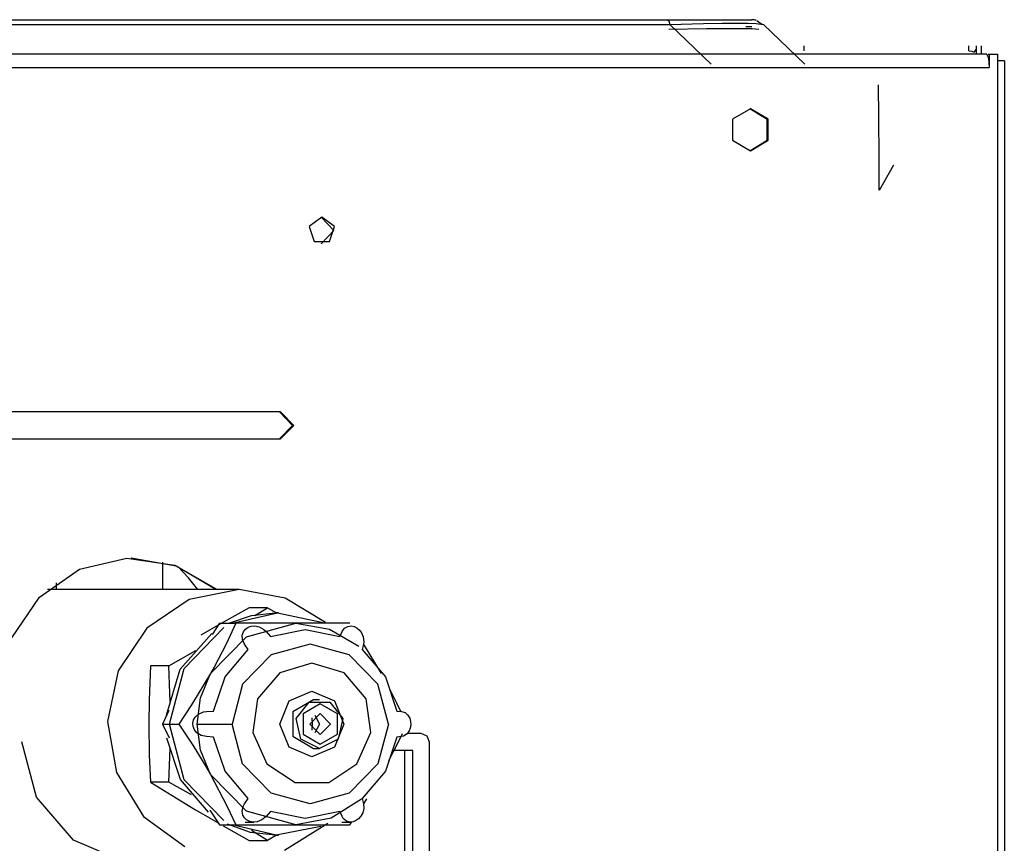
# Model space of a CAD drawing. Units: millimetres. Extents: x 10092 to 21884, y -892 to 1781.
# Drawn here: x 12857 to 12975, y -307 to -208 of the extents above; entities that cross this region are included whole.
import ezdxf

# ---------------------------------------------------------------- set-up
doc = ezdxf.new("R2010")
doc.units = ezdxf.units.MM
doc.layers.add('TFR-TRI', color=7, linetype='CONTINUOUS', true_color=0xffffff)

msp = doc.modelspace()

# ---------------------------------------------------------------- linework, layer by layer
at = {"layer": 'TFR-TRI', "color": 7, "linetype": 'Continuous'}
for p, q in [((12763.97, -208.5), (12934.85, -208.5)), ((12934.85, -208.5), (12934.99, -208.64)), ((12934.85, -208.5), (12939.05, -208.5)), ((12934.99, -208.64), (12935.12, -209.06)), ((12939.05, -208.5), (12943.04, -208.5)), ((12943.04, -208.5), (12944.59, -208.5)), ((12944.59, -208.5), (12944.95, -208.5)), ((12945.87, -208.86), (12945.54, -208.64)), ((12764.03, -209.06), (12935.12, -209.06)), ((12935.01, -209.64), (12939.52, -209.56)), ((12935.12, -209.06), (12939.15, -208.95)), ((12940.07, -213.83), (12935.12, -209.06)), ((12939.15, -208.95), (12941.41, -208.91)), ((12939.52, -209.56), (12942.89, -209.54)), ((12941.41, -208.91), (12943.27, -208.9)), ((12942.89, -209.54), (12944.99, -209.56)), ((12943.27, -208.9), (12944.52, -208.91)), ((12944.21, -209.3), (12944.59, -209.3)), ((12944.52, -208.91), (12945.47, -208.94)), ((12944.59, -209.3), (12944.95, -209.3)), ((12944.99, -209.56), (12945.79, -209.64)), ((12945.47, -208.94), (12946.35, -209.06)), ((12946.2, -209.07), (12945.87, -208.86)), ((12951.29, -213.83), (12946.35, -209.06)), ((12951.19, -211.62), (12951.19, -212.22)), ((12970.96, -212.22), (12970.96, -211.62)), ((12970.96, -212.22), (12971.29, -212.26)), ((12971.29, -212.26), (12971.6, -212.37)), ((12971.6, -212.37), (12971.85, -212.01)), ((12971.85, -212.62), (12971.85, -211.62)), ((12972.45, -212.62), (12972.45, -211.62)), ((12973.11, -212.62), (12777.12, -212.62)), ((12973.11, -212.62), (12973.32, -213.11)), ((12973.25, -212.62), (12973.4, -212.62)), ((12973.32, -213.11), (12973.4, -214.23)), ((12973.4, -212.62), (12974.39, -212.62)), ((12973.4, -212.62), (12973.4, -214.23)), ((12974.39, -212.62), (12974.39, -308.56)), ((12975.2, -213.43), (12974.39, -213.43)), ((12975.2, -213.43), (12975.2, -429.37)), ((12777.42, -214.23), (12973.4, -214.23)), ((12960.09, -216.3), (12960.11, -220.26)), ((12944.77, -219.16), (12942.63, -220.42)), ((12946.77, -220.44), (12944.69, -219.16)), ((12946.91, -220.42), (12944.77, -219.16)), ((12942.63, -220.42), (12942.63, -222.93)), ((12946.77, -222.91), (12946.77, -220.44)), ((12946.91, -222.93), (12946.91, -220.42)), ((12960.11, -220.26), (12960.15, -224.94)), ((12942.63, -222.93), (12944.77, -224.19)), ((12944.69, -224.19), (12946.77, -222.91)), ((12944.77, -224.19), (12946.91, -222.93)), ((12960.15, -224.94), (12960.17, -228.92)), ((12961.93, -225.9), (12960.19, -228.93)), ((12893.43, -232.13), (12891.93, -233.25)), ((12894.86, -233.74), (12893.35, -232.14)), ((12894.93, -233.25), (12893.43, -232.13)), ((12891.93, -233.25), (12892.5, -235.05)), ((12894.36, -235.05), (12894.93, -233.25)), ((12893.35, -235.35), (12894.86, -233.74)), ((12892.5, -235.05), (12894.36, -235.05)), ((12888.49, -255.47), (12792.72, -255.47)), ((12889.92, -257.08), (12888.34, -255.47)), ((12888.49, -255.47), (12890.07, -257.08)), ((12888.34, -258.69), (12889.92, -257.08)), ((12890.07, -257.08), (12888.49, -258.69)), ((12792.72, -258.69), (12888.49, -258.69)), ((12864.41, -274.31), (12870.07, -272.98)), ((12870.07, -272.98), (12875.82, -273.83)), ((12875.98, -273.94), (12870.57, -272.97)), ((12874.38, -276.74), (12874.38, -273.45)), ((12874.38, -276.74), (12874.38, -273.45)), ((12859.6, -277.64), (12864.41, -274.31)), ((12875.82, -273.83), (12880.88, -276.74)), ((12880.73, -276.74), (12875.98, -273.94)), ((12877.46, -275.32), (12876.2, -274.03)), ((12861.61, -275.92), (12861.61, -276.74)), ((12861.61, -275.92), (12861.61, -276.74)), ((12878.57, -276.74), (12877.46, -275.32)), ((12883.52, -276.74), (12860.56, -276.74)), ((12883.52, -276.74), (12877.55, -277.94)), ((12889.03, -277.76), (12883.52, -276.74)), ((12856.29, -282.51), (12859.6, -277.64)), ((12877.55, -277.94), (12872.46, -281.36)), ((12893.86, -280.69), (12889.03, -277.76)), ((12884.73, -278.91), (12881.28, -280.84)), ((12882.69, -280.77), (12888.12, -279.51)), ((12886.91, -278.91), (12884.73, -278.91)), ((12884.99, -279.83), (12887.83, -279.51)), ((12885.4, -279.85), (12886.91, -278.91)), ((12886.91, -278.91), (12887.99, -279.51)), ((12888.23, -279.51), (12887.83, -279.51)), ((12888.12, -279.51), (12893.57, -280.68)), ((12882.29, -280.77), (12884.99, -279.83)), ((12872.46, -281.36), (12869.03, -286.48)), ((12876.92, -286.17), (12881.7, -281.29)), ((12881.28, -280.84), (12878.92, -282.2)), ((12881.17, -280.77), (12880.29, -282.1)), ((12881.17, -280.77), (12883.13, -280.77)), ((12883.13, -280.77), (12881.95, -283.28)), ((12885.95, -280.77), (12883.13, -280.77)), ((12883.9, -282.19), (12884.03, -281.78)), ((12884.03, -281.78), (12884.27, -281.47)), ((12884.27, -281.47), (12884.61, -281.24)), ((12884.42, -282.38), (12890.33, -280.77)), ((12884.61, -281.24), (12884.97, -281.12)), ((12884.97, -281.12), (12885.36, -281.09)), ((12885.36, -281.09), (12885.9, -281.2)), ((12885.9, -281.2), (12886.48, -281.52)), ((12890.33, -280.77), (12885.95, -280.77)), ((12886.48, -281.52), (12886.74, -281.76)), ((12886.74, -281.76), (12887.27, -282.35)), ((12887.27, -282.35), (12891.44, -281.52)), ((12890.33, -280.77), (12894.34, -281.48)), ((12891.18, -280.77), (12890.33, -280.77)), ((12894.18, -280.77), (12891.18, -280.77)), ((12891.44, -281.52), (12895.6, -282.35)), ((12896.79, -280.77), (12894.18, -280.77)), ((12894.34, -281.48), (12897.87, -283.53)), ((12895.6, -282.35), (12895.86, -281.76)), ((12895.86, -281.76), (12896.14, -281.36)), ((12896.14, -281.36), (12896.53, -281.14)), ((12896.53, -281.14), (12896.93, -281.09)), ((12896.93, -281.09), (12897.3, -281.17)), ((12897.3, -281.17), (12897.66, -281.36)), ((12897.66, -281.36), (12897.95, -281.61)), ((12897.95, -281.61), (12898.19, -281.91)), ((12898.19, -281.91), (12898.39, -282.38)), ((12876.46, -286.27), (12880.23, -282)), ((12880.09, -286.8), (12884.42, -282.38)), ((12883.93, -282.73), (12883.9, -282.19)), ((12884.18, -283.27), (12883.93, -282.73)), ((12898.39, -282.38), (12898.46, -282.98)), ((12898.46, -282.98), (12898.42, -283.27)), ((12875.08, -285.87), (12878.35, -284.05)), ((12881.95, -283.28), (12880.51, -286.04)), ((12881.83, -287.18), (12884.62, -283.91)), ((12884.62, -283.91), (12884.18, -283.27)), ((12892.04, -283.28), (12887.36, -284.56)), ((12896.72, -284.56), (12892.04, -283.28)), ((12898.42, -283.27), (12898.25, -283.91)), ((12898.25, -283.91), (12901.04, -287.18)), ((12900.58, -286.8), (12898.42, -283.24)), ((12887.36, -284.56), (12883.93, -288.06)), ((12900.15, -288.06), (12896.72, -284.56)), ((12869.03, -286.48), (12867.75, -292.55)), ((12872.91, -285.87), (12872.73, -289.95)), ((12875.08, -285.87), (12872.91, -285.87)), ((12874.81, -291.76), (12876.46, -286.27)), ((12875.23, -289.13), (12875.08, -285.87)), ((12875.17, -292.84), (12876.92, -286.17)), ((12880.51, -286.04), (12880.09, -286.8)), ((12892.24, -285.54), (12888.38, -286.7)), ((12896.1, -286.7), (12892.24, -285.54)), ((12880.09, -286.8), (12877.82, -290.55)), ((12878.91, -289.71), (12880.09, -286.8)), ((12880.45, -291.28), (12881.83, -287.18)), ((12888.38, -286.7), (12885.74, -289.81)), ((12898.74, -289.81), (12896.1, -286.7)), ((12901.04, -287.18), (12902.42, -291.28)), ((12883.93, -288.06), (12882.67, -292.84)), ((12889.52, -290.06), (12892.24, -288.91)), ((12892.24, -288.91), (12894.96, -290.06)), ((12901.4, -292.84), (12900.15, -288.06)), ((12902.43, -290.32), (12901.54, -288.6)), ((12872.73, -289.95), (12872.69, -292.84)), ((12875.25, -290.14), (12875.23, -289.13)), ((12878.51, -292.84), (12878.91, -289.71)), ((12885.74, -289.81), (12885.17, -293.87)), ((12888.39, -292.84), (12889.52, -290.06)), ((12892.44, -289.92), (12889.96, -291.38)), ((12893.14, -289.92), (12892.44, -289.92)), ((12894.96, -290.06), (12896.08, -292.84)), ((12899.31, -293.87), (12898.74, -289.81)), ((12875.09, -291.23), (12874.34, -292.84)), ((12877.82, -290.55), (12876.3, -292.84)), ((12878.64, -291.65), (12879.26, -291.38)), ((12879.26, -291.38), (12879.62, -291.33)), ((12879.62, -291.33), (12880.45, -291.28)), ((12889.96, -291.38), (12889.96, -294.29)), ((12890.35, -292.19), (12891.9, -290.21)), ((12893.24, -290.42), (12891.19, -291.63)), ((12891.9, -290.21), (12894.38, -290.21)), ((12895.29, -291.63), (12893.24, -290.42)), ((12894.38, -290.21), (12895.93, -292.19)), ((12902.42, -291.28), (12902.98, -291.33)), ((12902.91, -291.32), (12902.43, -290.32)), ((12902.98, -291.33), (12903.4, -291.47)), ((12867.75, -292.55), (12868.82, -298.66)), ((12877.98, -292.72), (12878.07, -292.35)), ((12878.07, -292.35), (12878.26, -292.02)), ((12878.26, -292.02), (12878.64, -291.65)), ((12890.91, -294.65), (12890.35, -292.19)), ((12891.19, -291.63), (12891.19, -294.04)), ((12893.24, -291.58), (12892.01, -292.84)), ((12892.24, -292.1), (12892.28, -292.84)), ((12892.58, -291.77), (12893.15, -292.84)), ((12894.47, -292.84), (12893.24, -291.58)), ((12895.29, -294.04), (12895.29, -291.63)), ((12895.93, -292.19), (12895.38, -294.65)), ((12903.4, -291.47), (12903.75, -291.78)), ((12903.75, -291.78), (12903.96, -292.15)), ((12903.96, -292.15), (12904.07, -292.53)), ((12904.07, -292.53), (12904.09, -292.95)), ((12872.69, -292.84), (12872.75, -296.54)), ((12874.34, -292.84), (12876.3, -292.84)), ((12874.34, -292.84), (12875.13, -294.51)), ((12876.92, -299.5), (12875.17, -292.84)), ((12876.3, -292.84), (12877.97, -295.35)), ((12878.01, -293.14), (12877.98, -292.72)), ((12878.17, -293.52), (12878.01, -293.14)), ((12878.47, -293.89), (12878.17, -293.52)), ((12878.51, -292.84), (12882.67, -292.84)), ((12878.91, -295.96), (12878.51, -292.84)), ((12883.93, -297.61), (12882.67, -292.84)), ((12889.52, -295.61), (12888.39, -292.84)), ((12892.01, -292.84), (12893.24, -294.09)), ((12892.28, -292.84), (12892.24, -293.57)), ((12893.15, -292.84), (12892.58, -293.9)), ((12893.24, -294.09), (12894.47, -292.84)), ((12896.08, -292.84), (12894.96, -295.61)), ((12901.4, -292.84), (12900.15, -297.61)), ((12903.9, -293.66), (12903.64, -294.02)), ((12904.03, -293.32), (12903.9, -293.66)), ((12904.09, -292.95), (12904.03, -293.32)), ((12876.5, -299.47), (12874.87, -294.54)), ((12878.98, -294.2), (12878.47, -293.89)), ((12879.62, -294.34), (12878.98, -294.2)), ((12880.45, -294.4), (12879.62, -294.34)), ((12881.83, -298.49), (12880.45, -294.4)), ((12885.17, -293.87), (12886.84, -297.61)), ((12889.96, -294.29), (12892.44, -295.75)), ((12893.14, -295.75), (12890.91, -294.65)), ((12891.19, -294.04), (12893.24, -295.25)), ((12895.38, -294.65), (12893.14, -295.75)), ((12893.24, -295.25), (12895.29, -294.04)), ((12897.64, -297.61), (12899.31, -293.87)), ((12902.42, -294.4), (12901.04, -298.49)), ((12902.98, -294.34), (12902.42, -294.4)), ((12902.55, -295.13), (12903.08, -293.99)), ((12903.22, -294.29), (12902.98, -294.34)), ((12903.64, -294.02), (12903.22, -294.29)), ((12905.33, -293.99), (12903.66, -293.99)), ((12906.03, -294.29), (12905.33, -293.99)), ((12906.32, -295), (12906.03, -294.29)), ((12859.23, -301.6), (12857.5, -294.97)), ((12875.08, -299.8), (12875.26, -295.74)), ((12877.97, -295.35), (12879.66, -298.11)), ((12880.09, -298.87), (12878.91, -295.96)), ((12892.24, -296.76), (12889.52, -295.61)), ((12894.96, -295.61), (12892.24, -296.76)), ((12892.44, -295.75), (12893.14, -295.75)), ((12901.44, -297.22), (12902.55, -295.13)), ((12904.35, -296), (12902.08, -296)), ((12903.37, -431.79), (12903.37, -296)), ((12904.35, -431.79), (12904.35, -296)), ((12906.32, -433.8), (12906.32, -295)), ((12872.75, -296.54), (12872.91, -299.8)), ((12879.66, -298.11), (12880.09, -298.87)), ((12887.36, -301.11), (12883.93, -297.61)), ((12886.84, -297.61), (12890.23, -299.83)), ((12894.25, -299.83), (12897.64, -297.61)), ((12900.15, -297.61), (12896.72, -301.11)), ((12868.82, -298.66), (12872.07, -303.91)), ((12879.84, -303.38), (12876.5, -299.47)), ((12881.7, -304.38), (12876.92, -299.5)), ((12880.09, -298.87), (12882.06, -302.62)), ((12884.42, -303.29), (12880.09, -298.87)), ((12884.62, -301.76), (12881.83, -298.49)), ((12901.04, -298.49), (12898.25, -301.76)), ((12872.91, -299.8), (12876.02, -301.73)), ((12875.08, -299.8), (12872.91, -299.8)), ((12877.8, -301.31), (12875.08, -299.8)), ((12890.23, -299.83), (12894.25, -299.83)), ((12863.67, -306.76), (12859.23, -301.6)), ((12876.02, -301.73), (12878.3, -303.1)), ((12884.18, -302.41), (12884.62, -301.76)), ((12892.04, -302.39), (12887.36, -301.11)), ((12896.72, -301.11), (12892.04, -302.39)), ((12898.2, -301.85), (12894.54, -304.11)), ((12898.25, -301.76), (12898.42, -302.41)), ((12898.45, -302.39), (12898.82, -301.78)), ((12878.3, -303.1), (12878.92, -303.47)), ((12880.01, -303.16), (12881.17, -304.91)), ((12882.06, -302.62), (12883.13, -304.91)), ((12883.88, -303.29), (12884.01, -302.7)), ((12884.01, -302.7), (12884.18, -302.41)), ((12898.46, -302.94), (12898.33, -303.48)), ((12898.42, -302.44), (12898.45, -302.39)), ((12898.42, -302.41), (12898.46, -302.94)), ((12872.07, -303.91), (12877.03, -307.51)), ((12878.92, -303.47), (12881.02, -304.68)), ((12883.97, -303.76), (12883.88, -303.29)), ((12884.15, -304.06), (12883.97, -303.76)), ((12884.41, -304.32), (12884.15, -304.06)), ((12884.79, -304.5), (12884.41, -304.32)), ((12890.33, -304.91), (12884.42, -303.29)), ((12886.25, -304.31), (12885.69, -304.53)), ((12886.74, -303.91), (12886.25, -304.31)), ((12887.27, -303.32), (12886.74, -303.91)), ((12891.44, -304.15), (12887.27, -303.32)), ((12894.54, -304.11), (12890.33, -304.91)), ((12895.6, -303.32), (12891.44, -304.15)), ((12895.86, -303.91), (12895.6, -303.32)), ((12895.99, -304.15), (12895.86, -303.91)), ((12896.38, -304.47), (12895.99, -304.15)), ((12897.81, -304.2), (12897.46, -304.43)), ((12898.1, -303.89), (12897.81, -304.2)), ((12898.33, -303.48), (12898.1, -303.89)), ((12881.17, -304.91), (12883.13, -304.91)), ((12881.61, -305.02), (12881.97, -305.22)), ((12881.97, -305.22), (12884.73, -306.77)), ((12884.89, -305.82), (12882.11, -304.82)), ((12887.97, -306.16), (12882.69, -304.91)), ((12883.13, -304.91), (12886.22, -304.91)), ((12884.26, -304.58), (12885.28, -304.58)), ((12885.2, -304.58), (12884.79, -304.5)), ((12885.69, -304.53), (12885.2, -304.58)), ((12886.22, -304.91), (12889.47, -304.91)), ((12893.29, -305.12), (12887.97, -306.16)), ((12888.97, -307.94), (12894.16, -304.71)), ((12889.47, -304.91), (12890.33, -304.91)), ((12890.33, -304.91), (12894.42, -304.91)), ((12894.42, -304.91), (12896.79, -304.91)), ((12895.84, -304.58), (12896.86, -304.58)), ((12896.79, -304.58), (12896.38, -304.47)), ((12897.13, -304.55), (12896.79, -304.58)), ((12896.79, -304.91), (12897.02, -304.56)), ((12897.46, -304.43), (12897.13, -304.55)), ((12887.83, -306.16), (12884.89, -305.82)), ((12886.91, -306.77), (12885.02, -305.59)), ((12887.99, -306.16), (12886.91, -306.77)), ((12887.83, -306.16), (12888.23, -306.16)), ((12869.88, -309.38), (12863.67, -306.76)), ((12884.73, -306.77), (12886.91, -306.77))]:
    msp.add_line(p, q, dxfattribs=at)
msp.add_arc((12944.95, -210.51), 2.01, 75.0106, 90, dxfattribs=at)

doc.saveas('drawing.dxf')
